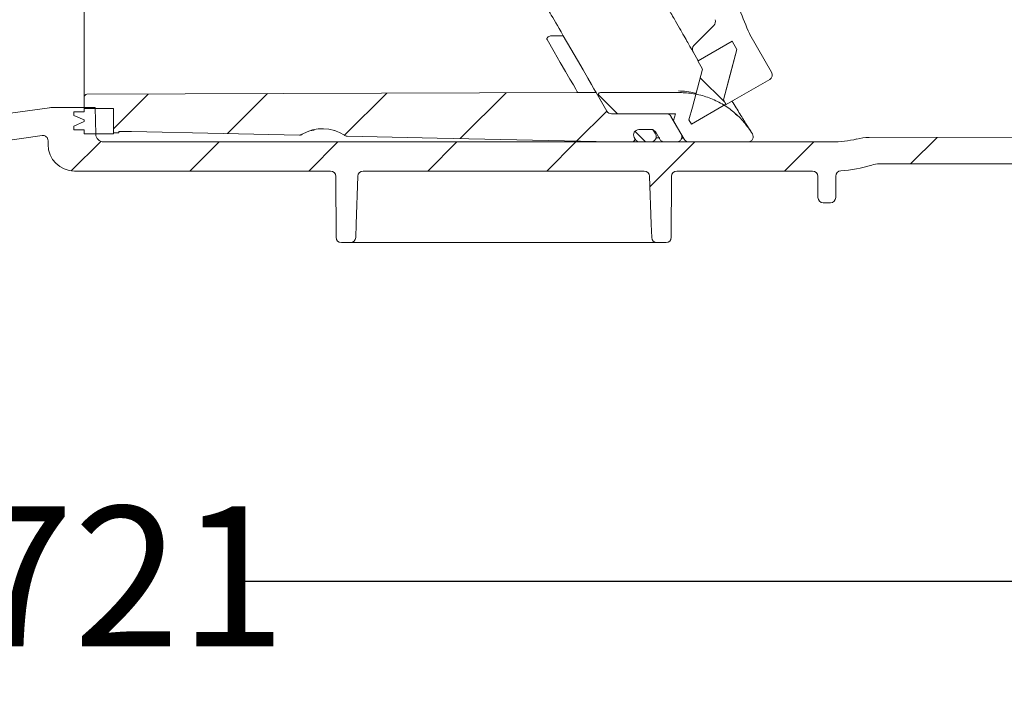
# Model space of a CAD drawing. Units: millimetres. Extents: x 290 to 1245, y 213 to 844.
# Drawn here: x 737 to 923, y 213 to 340 of the extents above; entities that cross this region are included whole.
import ezdxf

# ---------------------------------------------------------------- set-up
doc = ezdxf.new("R2010")
doc.units = ezdxf.units.MM
doc.header["$LTSCALE"] = 5
doc.layers.add('MAßLINIE_MAßZEICHNUNGEN', color=7, linetype='Continuous')
doc.styles.add('SLDTEXTSTYLE0', font='TXT', dxfattribs={"width": 0.7})
doc.dimstyles.new('SLDDIMSTYLE1', dxfattribs={"dimtxt": 26.458333, "dimasz": 17.5, "dimexe": 0, "dimexo": 0.0625, "dimgap": 6.614583, "dimtad": 0, "dimdec": 0, "dimrnd": 1e-09, "dimzin": 12, "dimdsep": 46, "dimtxsty": 'SLDTEXTSTYLE0', "dimsah": 1, "dimcen": 0.09, "dimadec": 0, "dimazin": 3, "dimtfac": 1, "dimtdec": 0, "dimtofl": 0, "dimtmove": 0, "dimatfit": 3, "dimfxl": 0, "dimfrac": 2, "dimtolj": 1, "dimtzin": 12, "dimarcsym": 0})

# ---------------------------------------------------------------- blocks, each defined once
blk = doc.blocks.new('SW_HATCH_0')
at = {"color": 0, "linetype": 'Continuous', "lineweight": 18}
for p, q in [((444.38, 6.46), (448.96, 1.88)), ((340.13, 3.37), (333.59, -3.17)), ((362.66, 3.45), (355.14, -4.07)), ((385.19, 3.53), (377.24, -4.42)), ((407.72, 3.61), (399.07, -5.04)), ((425.09, 3.3), (428.74, -0.35)), ((426.72, 0.16), (421.04, -5.52)), ((432.06, -3.67), (434.06, -5.67)), ((331.2, -5.56), (325.63, -11.13)), ((489.11, -4.81), (484.09, -9.82)), ((353.54, -5.67), (348.04, -11.17)), ((375.99, -5.67), (370.49, -11.17)), ((398.44, -5.67), (392.94, -11.17)), ((420.89, -5.67), (415.39, -11.17)), ((443.34, -5.67), (434.88, -14.14)), ((465.79, -5.67), (460.29, -11.17))]:
    blk.add_line(p, q, dxfattribs=at)
blk = doc.blocks.new('_D_2')
at = {"layer": 'MAßLINIE_MAßZEICHNUNGEN', "color": 7}
for p, q in [((384.15, 316.54), (384.15, 228.83)), ((1104.69, 310.2), (1104.69, 228.83)), ((384.15, 233.83), (727, 233.83)), ((1104.69, 233.83), (777.32, 233.83))]:
    blk.add_line(p, q, dxfattribs=at)
for points in [[(384.15, 233.83), (401.65, 226.33), (401.65, 241.33)], [(1104.69, 233.83), (1087.19, 241.33), (1087.19, 226.33)]]:
    blk.add_solid(points, dxfattribs=at)
at = {"layer": 'MAßLINIE_MAßZEICHNUNGEN', "color": 7, "insert": (727, 248), "char_height": 26.458, "attachment_point": 1, "style": 'SLDTEXTSTYLE0'}
blk.add_mtext('721', dxfattribs=at)

msp = doc.modelspace()

# ---------------------------------------------------------------- linework, layer by layer
at = {"color": 7, "linetype": 'Continuous', "lineweight": 18}
for p, q in [((749.06, 338.16), (749.06, 341.29)), ((864.16, 335.01), (867.92, 338.77)), ((839.48, 336.84), (837.42, 336.85)), ((874.69, 337.1), (874.63, 337.23)), ((878.81, 329.96), (874.69, 337.1)), ((749.06, 325.29), (749.06, 335.37)), ((864.89, 332.08), (871.38, 335.83)), ((871.38, 335.83), (864.97, 332.13)), ((871.38, 335.83), (872.28, 334.27)), ((864.97, 332.13), (864.01, 333.81)), ((865.79, 330.52), (864.89, 332.08)), ((871.89, 324.81), (878.45, 328.6)), ((749.06, 325.29), (749.06, 323.09)), ((842.21, 326.11), (749.56, 325.79)), ((845.68, 326.11), (842.21, 326.11)), ((847.7, 322.61), (845.68, 326.11)), ((846.11, 325.36), (847.7, 322.61)), ((846.54, 326.11), (861.45, 326.11)), ((870.19, 323.89), (863.7, 320.14)), ((869.72, 324.71), (870.19, 323.89)), ((870.22, 323.84), (869.72, 324.71)), ((871.89, 324.81), (870.22, 323.84)), ((724.86, 320.77), (742.47, 323.25)), ((751.14, 323.29), (743.02, 323.29)), ((747.11, 322.48), (747.11, 321.78)), ((747.11, 322.48), (749.06, 322.48)), ((747.11, 321.78), (749.06, 320.94)), ((749.06, 323.09), (749.06, 322.48)), ((749.06, 323.09), (754.56, 323.09)), ((751.23, 318.26), (751.14, 323.29)), ((754.56, 318.29), (754.56, 323.09)), ((754.56, 318.54), (754.56, 323.09)), ((848.57, 322.11), (858.96, 322.11)), ((848.57, 322.11), (860.69, 322.11)), ((862.32, 317.29), (859.82, 321.61)), ((860.69, 322.11), (860.29, 320.81)), ((872.02, 322.06), (872.51, 321.67)), ((749.06, 320.64), (747.11, 319.79)), ((747.11, 319.79), (747.11, 319.09)), ((749.06, 320.94), (749.06, 320.64)), ((861.74, 318.29), (860.29, 320.81)), ((863.7, 320.14), (863.22, 320.96)), ((741.1, 318.01), (732.82, 316.84)), ((749.06, 319.09), (747.11, 319.09)), ((749.06, 319.09), (749.06, 318.29)), ((749.06, 318.29), (754.56, 318.29)), ((755.56, 318.54), (754.56, 318.54)), ((755.56, 318.79), (757.98, 318.79)), ((755.56, 318.54), (755.56, 318.79)), ((791.62, 318.88), (792.48, 319.02)), ((796.25, 318.92), (796.49, 318.88)), ((856.42, 319.11), (853.76, 319.11)), ((856.07, 319.11), (853.76, 319.11)), ((856.42, 319.11), (856.89, 318.29)), ((857.7, 317.29), (856.94, 318.61)), ((875.19, 318.32), (875.02, 318.59)), ((742.24, 316.29), (742.24, 317.02)), ((752.73, 316.79), (890.21, 316.79)), ((852.51, 316.79), (848.76, 316.79)), ((852.9, 317.61), (853.08, 317.29)), ((852.9, 317.61), (852.94, 317.54)), ((853.95, 316.79), (856.03, 316.79)), ((860.88, 316.79), (858.57, 316.79)), ((861.97, 317.51), (862.21, 317.48)), ((863.19, 316.79), (874.34, 316.79)), ((897.2, 317.62), (943.2, 317.74)), ((899.18, 312.64), (937.04, 312.64)), ((747.24, 311.29), (795.55, 311.29)), ((801.71, 311.29), (854.78, 311.29)), ((860.93, 311.29), (886.55, 311.29)), ((796.6, 298.78), (796.55, 310.29)), ((859.93, 310.29), (859.88, 298.78)), ((887.55, 310.29), (887.57, 306.28)), ((890.93, 310.35), (890.92, 306.28)), ((889.92, 305.29), (888.57, 305.29)), ((799.31, 297.79), (797.6, 297.79)), ((854.41, 297.79), (802.08, 297.79)), ((858.88, 297.79), (857.18, 297.79))]:
    msp.add_line(p, q, dxfattribs=at)
at = {"color": 7, "linetype": 'Continuous', "lineweight": 18, "flags": 128}
for points in [[(836.63, 341.79), (836.65, 341.76), (836.72, 341.63), (836.84, 341.42), (837.02, 341.12), (837.23, 340.74), (837.49, 340.3), (837.77, 339.82), (838.07, 339.3), (838.38, 338.76), (838.69, 338.22)], [(839.48, 336.84), (839.06, 337.58), (838.69, 338.22)], [(845.68, 326.11), (845.58, 326.28), (845.28, 326.8), (844.79, 327.66), (844.1, 328.85), (843.22, 330.37), (842.15, 332.22), (840.91, 334.38), (839.48, 336.84)], [(842.21, 326.11), (842.12, 326.27), (841.85, 326.75), (841.39, 327.55), (840.75, 328.66), (839.93, 330.07), (838.93, 331.79), (837.77, 333.81), (836.44, 336.11)], [(872.28, 334.27), (871.64, 331.88), (871, 329.48), (869.72, 324.71)], [(869.72, 324.71), (870.36, 327.11), (871, 329.5), (872.28, 334.27)], [(863.22, 320.96), (863.86, 323.36), (864.51, 325.75), (865.79, 330.52)], [(757.98, 318.79), (775.29, 318.41), (789.68, 318.09)], [(798.71, 317.89), (815.71, 317.52), (848.74, 316.79)], [(848.76, 316.79), (848.76, 316.79), (848.76, 316.79), (848.76, 316.79), (848.75, 316.79), (848.75, 316.79), (848.75, 316.79), (848.74, 316.79), (848.74, 316.79)], [(800.71, 310.32), (800.39, 301.29), (800.31, 298.75)], [(856.18, 298.75), (856.09, 301.29), (855.78, 310.32)]]:
    msp.add_lwpolyline(points, dxfattribs=at)
at = {"color": 7, "linetype": 'Continuous', "lineweight": 18}
for centre, radius, start, end in [((867.21, 339.48), 1, 315, 22.9469), ((864.87, 334.31), 1, 135, 210), ((877.95, 329.46), 1, 300, 30), ((749.56, 325.29), 0.5, 90.2, 180), ((846.54, 325.61), 0.5, 90, 210), ((743.02, 319.29), 4, 90, 98), ((848.57, 323.11), 1, 210, 270), ((858.96, 321.11), 1, 30, 90), ((741.24, 317.02), 1, 0, 98), ((752.73, 318.29), 1.5, 181, 270), ((794.06, 311.79), 7.5, 56.6815, 120.7945), ((853.76, 318.11), 1, 90, 210), ((856.03, 317.79), 1, 270, 30), ((856.07, 318.11), 1, 30, 90), ((860.88, 317.79), 1, 270, 30), ((874.34, 317.79), 1, 270, 32), ((747.24, 316.29), 5, 180, 270), ((852.51, 317.29), 0.5, 270, 30), ((853.95, 317.79), 1, 210, 270), ((858.57, 317.79), 1, 210, 270), ((863.19, 317.79), 1, 210, 270), ((890.21, 336.79), 20, 270, 283.533), ((897.23, 307.62), 10, 90.1448, 103.533), ((890.21, 336.79), 25.5, 273.7307, 287.1108), ((899.18, 307.64), 5, 90, 107.1108), ((795.55, 310.29), 1, 0.25, 90), ((801.71, 310.29), 1, 90, 178), ((854.78, 310.29), 1, 2, 90), ((860.93, 310.29), 1, 90, 179.75), ((886.55, 310.29), 1, 0.25, 90), ((891.93, 310.34), 1, 93.7307, 179.75), ((888.57, 306.29), 1, 180.25, 270), ((889.92, 306.29), 1, 270, 359.75), ((797.6, 298.79), 1, 180.25, 270), ((799.31, 298.79), 1, 270, 358), ((857.18, 298.79), 1, 182, 270), ((858.88, 298.79), 1, 270, 359.75)]:
    msp.add_arc(centre, radius, start, end, dxfattribs=at)
for points, knots in [([(864.01, 333.81), (863.99, 333.84), (863.95, 333.9), (863.65, 334.41), (863.18, 335.24), (862.51, 336.39), (861.68, 337.84), (860.69, 339.56), (859.53, 341.56), (858.18, 343.89), (856.65, 346.54), (854.93, 349.53), (853.06, 352.77), (850.97, 356.38), (848.68, 360.36), (846.16, 364.72), (843.52, 369.3), (840.64, 374.27), (837.56, 379.61), (834.25, 385.34), (830.87, 391.2), (827.32, 397.35), (823.65, 403.7), (819.86, 410.27), (816.06, 416.85), (812.3, 423.36), (808.64, 429.7), (805.07, 435.89), (801.62, 441.87), (798.66, 447), (796.2, 451.26), (794.16, 454.78), (792.28, 458.03), (790.6, 460.95), (789.14, 463.48), (787.9, 465.62), (786.92, 467.32), (786.24, 468.5), (786.02, 468.88), (785.92, 469.05)], [0, 0, 0, 0, 0.020604, 0.041208, 0.062401, 0.083595, 0.104186, 0.124778, 0.145858, 0.16694, 0.189813, 0.212688, 0.236063, 0.259439, 0.285853, 0.312268, 0.33925, 0.366233, 0.396978, 0.427725, 0.459186, 0.490648, 0.524924, 0.5592, 0.594426, 0.62965, 0.664613, 0.699572, 0.735788, 0.771998, 0.797512, 0.823024, 0.84923, 0.875433, 0.900988, 0.926541, 0.953086, 0.979628, 1, 1, 1, 1]), ([(866.76, 354.88), (868.16, 351.98), (870.95, 346.17), (873.4, 340.21), (874.63, 337.23)], [0, 0, 0, 0, 0.499626, 1, 1, 1, 1]), ([(749.06, 335.37), (749.06, 335.53), (749.06, 335.86), (749.06, 336.61), (749.06, 337.41), (749.06, 337.92), (749.06, 338.16)], [0, 0, 0, 0, 0.259629, 0.519251, 0.778883, 1, 1, 1, 1]), ([(837.42, 336.85), (837.31, 336.84), (837.08, 336.83), (836.79, 336.73), (836.56, 336.58), (836.43, 336.41), (836.39, 336.24), (836.42, 336.16), (836.44, 336.11)], [0, 0, 0, 0, 0.1999697, 0.4008426, 0.5556663, 0.7114132, 0.8482133, 1, 1, 1, 1]), ([(838.69, 338.22), (838.86, 337.92), (839.14, 337.45), (839.39, 337.01), (839.48, 336.84)], [0, 0, 0, 0, 0.625597, 1, 1, 1, 1]), ([(861.24, 326.42), (862.27, 326.37), (863.36, 326.32), (864.37, 325.99), (864.42, 325.98)], [0, 0, 0, 0, 0.955437, 1, 1, 1, 1]), ([(861.45, 326.11), (862.33, 326.07), (864.13, 325.98), (866.74, 325.29), (869.23, 324.18), (871.47, 322.68), (873.47, 320.82), (874.49, 319.34), (875.02, 318.59)], [0, 0, 0, 0, 0.164255, 0.333272, 0.497527, 0.666545, 0.830887, 1, 1, 1, 1]), ([(871.33, 324.49), (871.86, 323.65), (872.97, 321.87), (874.1, 320.06), (874.88, 318.82), (874.97, 318.67), (875.02, 318.59)], [0, 0, 0, 0, 0.231346, 0.488776, 0.745347, 1, 1, 1, 1]), ([(790.22, 318.23), (790.12, 318.18), (789.95, 318.1), (789.76, 318.09), (789.68, 318.09)], [0, 0, 0, 0, 0.602341, 1, 1, 1, 1]), ([(798.71, 317.89), (798.59, 317.9), (798.4, 317.92), (798.24, 318.02), (798.18, 318.06)], [0, 0, 0, 0, 0.602344, 1, 1, 1, 1]), ([(856.99, 317.55), (857.15, 317.56), (857.38, 317.58), (857.62, 317.57), (857.69, 317.57)], [0, 0, 0, 0, 0.713919, 1, 1, 1, 1]), ([(802.08, 297.79), (801.84, 297.79), (801.27, 297.79), (800.43, 297.79), (799.68, 297.79), (799.42, 297.79), (799.31, 297.79)], [0, 0, 0, 0, 0.197142, 0.478775, 0.760491, 1, 1, 1, 1]), ([(857.18, 297.79), (857.11, 297.79), (856.94, 297.79), (856.31, 297.79), (855.42, 297.79), (854.75, 297.79), (854.41, 297.79)], [0, 0, 0, 0, 0.166037, 0.443898, 0.721955, 1, 1, 1, 1])]:
    msp.add_open_spline(points, degree=3, knots=knots, dxfattribs=at)

# ---------------------------------------------------------------- block references
msp.add_blockref('SW_HATCH_0', (420.97, 322.46), dxfattribs=at)

# ---------------------------------------------------------------- dimensions: what is measured, and where the dimension line sits
at = {"layer": 'MAßLINIE_MAßZEICHNUNGEN', "color": 7}
dim = msp.add_linear_dim(base=(384.15, 233.83), p1=(1104.69, 315.2), p2=(384.15, 321.54), dimstyle='SLDDIMSTYLE1', dxfattribs=at)
dim.commit()
dim.dimension.update_dxf_attribs({"geometry": '_D_2', "text_midpoint": (752.16, 233.83), "dimtype": 160})

doc.saveas('drawing.dxf')
